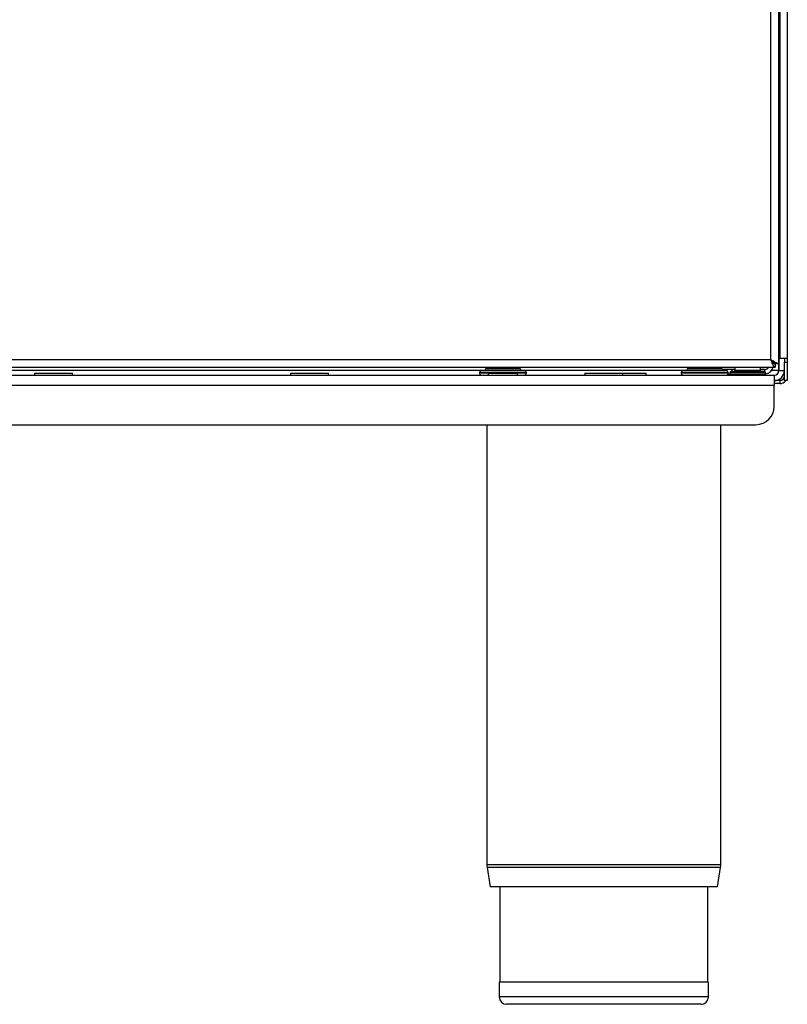
# Model space of a CAD drawing. Units: millimetres. Extents: x 163 to 243, y 58 to 262.
# Drawn here: x 202 to 243, y 58 to 112 of the extents above; entities that cross this region are included whole.
import ezdxf

# ---------------------------------------------------------------- set-up
doc = ezdxf.new("R2010")
doc.units = ezdxf.units.MM

msp = doc.modelspace()

# ---------------------------------------------------------------- linework, layer by layer
at = {"color": 8, "linetype": 'Continuous', "lineweight": 25}
for p, q in [((242.936, 200.512), (242.936, 93.412)), ((242.456, 93.362), (242.456, 197.182)), ((164.236, 93.362), (242.456, 93.362)), ((243.186, 93.212), (243.346, 93.212)), ((226.666, 92.762), (180.026, 92.762)), ((229.126, 92.662), (226.566, 92.662)), ((227.046, 92.612), (226.566, 92.612)), ((228.786, 92.862), (226.906, 92.862)), ((229.126, 92.612), (228.646, 92.612)), ((237.666, 92.762), (229.026, 92.762)), ((240.126, 92.662), (237.566, 92.662)), ((240.126, 92.612), (237.566, 92.612)), ((239.786, 92.862), (237.906, 92.862)), ((242.156, 92.652), (240.216, 92.652)), ((242.156, 92.572), (240.216, 92.572)), ((240.346, 92.712), (240.346, 92.812)), ((241.886, 92.772), (240.486, 92.772)), ((242.096, 92.812), (242.096, 92.712)), ((242.885, 92.762), (242.484, 92.762)), ((242.886, 92.762), (243.186, 92.762)), ((177.436, 91.962), (242.636, 91.962)), ((242.936, 92.301), (242.936, 92.212)), ((242.936, 92.212), (242.936, 92.052)), ((239.726, 65.819), (226.966, 65.819)), ((239.713, 65.664), (226.979, 65.664)), ((239.046, 58.612), (227.646, 58.612))]:
    msp.add_line(p, q, dxfattribs=at)
at = {"color": 7, "linetype": 'Continuous', "lineweight": 25}
for p, q in [((243.346, 200.512), (243.346, 93.412)), ((242.866, 197.418), (242.866, 93.126)), ((242.866, 93.412), (242.936, 93.412)), ((242.885, 92.762), (242.885, 93.412)), ((242.886, 93.412), (242.886, 92.762)), ((243.346, 93.412), (242.936, 93.412)), ((243.186, 93.412), (243.186, 93.212)), ((243.346, 93.412), (243.346, 93.212)), ((164, 92.952), (242.692, 92.952)), ((226.906, 92.952), (226.906, 92.862)), ((228.786, 92.862), (228.786, 92.952)), ((237.906, 92.952), (237.906, 92.862)), ((239.786, 92.862), (239.786, 92.952)), ((240.486, 92.952), (240.486, 92.772)), ((241.886, 92.772), (241.886, 92.952)), ((242.586, 93.235), (242.586, 93.174)), ((242.692, 93.112), (242.692, 92.952)), ((242.866, 93.126), (242.706, 93.126)), ((243.186, 92.212), (243.186, 93.212)), ((243.346, 93.212), (243.346, 92.212)), ((177.436, 92.512), (242.636, 92.512)), ((202.306, 92.612), (202.306, 92.512)), ((202.306, 92.612), (202.777, 92.612)), ((202.777, 92.612), (204.386, 92.612)), ((204.386, 92.512), (204.386, 92.612)), ((216.266, 92.612), (216.266, 92.512)), ((216.266, 92.612), (216.737, 92.612)), ((216.737, 92.612), (218.346, 92.612)), ((218.346, 92.512), (218.346, 92.612)), ((226.566, 92.662), (226.566, 92.612)), ((229.026, 92.762), (226.666, 92.762)), ((227.046, 92.612), (227.046, 92.512)), ((227.046, 92.612), (227.409, 92.612)), ((227.409, 92.612), (228.646, 92.612)), ((228.646, 92.512), (228.646, 92.612)), ((229.126, 92.612), (229.126, 92.662)), ((232.306, 92.612), (232.306, 92.512)), ((232.306, 92.612), (232.777, 92.612)), ((232.777, 92.612), (234.386, 92.612)), ((234.386, 92.512), (234.386, 92.612)), ((234.386, 92.612), (235.646, 92.612)), ((235.646, 92.512), (235.646, 92.612)), ((237.566, 92.662), (237.566, 92.612)), ((240.026, 92.762), (237.666, 92.762)), ((240.346, 92.812), (239.8, 92.812)), ((240.216, 92.572), (240.118, 92.572)), ((240.126, 92.612), (240.126, 92.662)), ((240.216, 92.652), (240.216, 92.572)), ((242.096, 92.712), (240.276, 92.712)), ((240.486, 92.812), (240.346, 92.812)), ((242.096, 92.812), (241.886, 92.812)), ((242.156, 92.572), (242.156, 92.652)), ((242.636, 92.512), (242.636, 91.962)), ((242.936, 92.212), (242.636, 92.212)), ((242.936, 92.052), (242.636, 92.052)), ((242.636, 90.812), (242.636, 91.962)), ((243.346, 92.212), (243.186, 92.212)), ((178.436, 89.812), (241.636, 89.812)), ((226.966, 89.812), (226.966, 65.819)), ((239.726, 65.819), (239.726, 89.812)), ((226.979, 65.664), (227.154, 64.612)), ((239.538, 64.612), (239.713, 65.664)), ((239.538, 64.612), (227.154, 64.612)), ((227.686, 64.612), (227.686, 59.412)), ((239.006, 59.412), (239.006, 64.612)), ((227.646, 59.412), (227.646, 58.612)), ((239.046, 59.412), (227.646, 59.412)), ((239.046, 58.612), (239.046, 59.412)), ((238.646, 58.212), (228.046, 58.212))]:
    msp.add_line(p, q, dxfattribs=at)
for centre, radius, start, end in [((242.096, 93.062), 0.25, 270, 333.8961), ((242.096, 93.062), 0.49, 277.0335, 347.0271), ((226.666, 92.662), 0.1, 90, 180), ((226.666, 92.612), 0.1, 180, 270), ((226.806, 92.862), 0.1, 270, 0), ((228.886, 92.862), 0.1, 180, 270), ((229.026, 92.662), 0.1, 0, 90), ((229.026, 92.612), 0.1, 270, 0), ((237.666, 92.662), 0.1, 90, 180), ((237.666, 92.612), 0.1, 180, 270), ((237.806, 92.862), 0.1, 270, 0), ((239.886, 92.862), 0.1, 180, 270), ((240.026, 92.662), 0.1, 0, 90), ((240.026, 92.612), 0.1, 270, 0), ((240.276, 92.652), 0.06, 90, 180), ((240.276, 92.572), 0.06, 180, 270), ((240.426, 92.772), 0.06, 270, 0), ((241.946, 92.772), 0.06, 180, 270), ((242.096, 92.652), 0.06, 0, 90), ((242.096, 92.572), 0.06, 270, 0), ((242.636, 92.762), 0.55, 270, 360), ((242.636, 92.762), 0.25, 270, 360), ((242.936, 92.462), 0.25, 270, 360), ((242.936, 92.462), 0.41, 270, 322.4281), ((241.636, 90.812), 1, 270, 0), ((227.906, 65.819), 0.94, 180, 189.4597), ((238.786, 65.819), 0.94, 350.5403, 0), ((228.046, 58.612), 0.4, 180, 270), ((238.646, 58.612), 0.4, 270, 0)]:
    msp.add_arc(centre, radius, start, end, dxfattribs=at)
for points, knots in [([(242.692, 92.952), (242.674, 92.957), (242.638, 92.968), (242.584, 93.048), (242.53, 93.164), (242.488, 93.277), (242.463, 93.344), (242.456, 93.362)], [0, 0, 0, 0, 0.2286698, 0.4574134, 0.6861574, 0.9149012, 1, 1, 1, 1]), ([(242.692, 93.112), (242.672, 93.116), (242.633, 93.124), (242.574, 93.182), (242.515, 93.264), (242.476, 93.33), (242.456, 93.362)], [0, 0, 0, 0, 0.250672, 0.501489, 0.752306, 1, 1, 1, 1]), ([(242.456, 93.362), (242.515, 93.328), (242.614, 93.268), (242.722, 93.202), (242.788, 93.167), (242.83, 93.146), (242.86, 93.132), (242.864, 93.128), (242.866, 93.126)], [0, 0, 0, 0, 0.292127, 0.499011, 0.617495, 0.739776, 0.866952, 1, 1, 1, 1]), ([(242.456, 93.362), (242.492, 93.328), (242.551, 93.27), (242.617, 93.204), (242.658, 93.167), (242.684, 93.146), (242.703, 93.132), (242.705, 93.128), (242.706, 93.126)], [0, 0, 0, 0, 0.314612, 0.529877, 0.646734, 0.762525, 0.879541, 1, 1, 1, 1]), ([(242.849, 92.64), (242.852, 92.65), (242.864, 92.689), (242.876, 92.731), (242.885, 92.762)], [0, 0, 0, 0, 0.265477, 1, 1, 1, 1])]:
    msp.add_open_spline(points, degree=3, knots=knots, dxfattribs=at)

doc.saveas('drawing.dxf')
